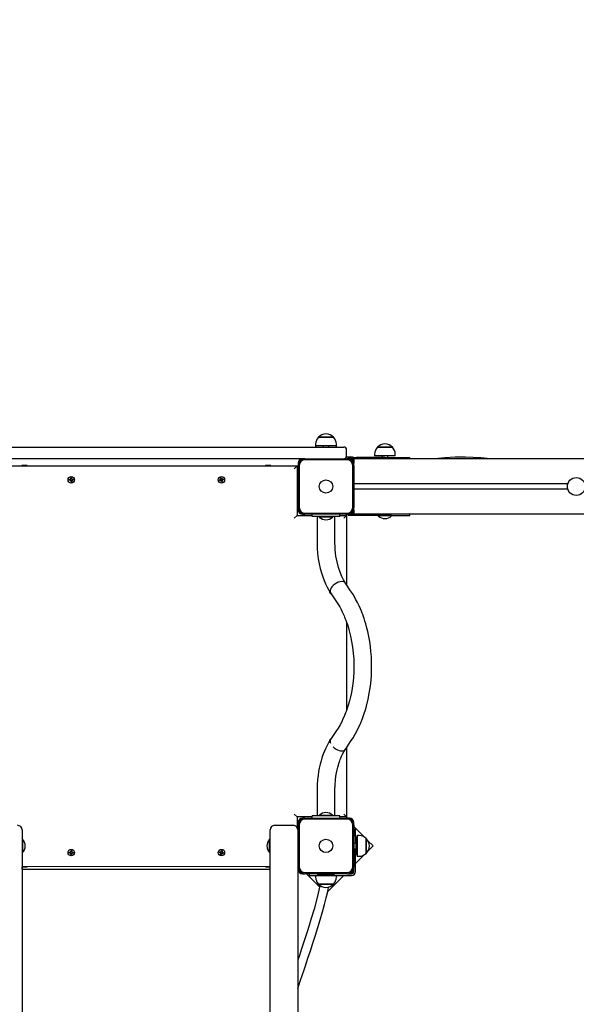
# Model space of a CAD drawing. Units: millimetres. Extents: x 5580 to 18866, y 4150 to 14573.
# Drawn here: x 10237 to 11238, y 10644 to 12414 of the extents above; entities that cross this region are included whole.
import ezdxf

# ---------------------------------------------------------------- set-up
doc = ezdxf.new("R2010")
doc.units = ezdxf.units.MM
doc.header["$LTSCALE"] = 100
doc.header["$PDSIZE"] = -1
doc.linetypes.add('SLD-Сплошная', pattern=[0])
doc.styles.get("Standard").update_dxf_attribs({"font": 'isocpeui.ttf'})
doc.dimstyles.new('ISO-25', dxfattribs={"dimtxt": 2.5, "dimasz": 2.5, "dimexe": 1.25, "dimexo": 0.625, "dimtad": 1, "dimtxsty": 'Standard', "dimcen": 2.5, "dimadec": 0, "dimazin": 0, "dimtfac": 1, "dimtmove": 0, "dimatfit": 3, "dimfxl": 1, "dimarcsym": 0})

# ---------------------------------------------------------------- blocks, each defined once
blk = doc.blocks.new('*D26')
at = {"color": 0, "lineweight": -2, "transparency": 16777216}
for p, q in [((5581.4, 11308.5), (5581.4, 4150.3)), ((15822.1, 8298.7), (15822.1, 4150.3)), ((5881.4, 4250.3), (15522.1, 4250.3))]:
    blk.add_line(p, q, dxfattribs=at)
at = {"color": 0, "transparency": 16777216}
for points in [[(5881.4, 4300.3), (5881.4, 4200.3), (5581.4, 4250.3)], [(15522.1, 4300.3), (15522.1, 4200.3), (15822.1, 4250.3)]]:
    blk.add_solid(points, dxfattribs=at)
at = {"layer": 'Defpoints', "color": 0, "transparency": 16777216}
for p in [(5581.4, 11308.5), (15822.1, 8298.7), (15822.1, 4250.3)]:
    blk.add_point(p, dxfattribs=at)
at = {"color": 0, "transparency": 16777216, "insert": (10701.7, 4700.3), "char_height": 300, "attachment_point": 5}
blk.add_mtext('10242', dxfattribs=at)
blk = doc.blocks.new('*D27')
at = {"color": 0, "lineweight": -2, "transparency": 16777216}
for p, q in [((7971.1, 14572.9), (18511.8, 14572.9)), ((18411.8, 14272.9), (18411.8, 10772.3)), ((18411.8, 6371.6), (18411.8, 9872.3)), ((11309.1, 6071.6), (18511.8, 6071.6))]:
    blk.add_line(p, q, dxfattribs=at)
at = {"color": 0, "transparency": 16777216}
for points in [[(18361.8, 14272.9), (18461.8, 14272.9), (18411.8, 14572.9)], [(18361.8, 6371.6), (18461.8, 6371.6), (18411.8, 6071.6)]]:
    blk.add_solid(points, dxfattribs=at)
at = {"layer": 'Defpoints', "color": 0, "transparency": 16777216}
for p in [(7971.1, 14572.9), (18411.8, 14572.9), (11309.1, 6071.6)]:
    blk.add_point(p, dxfattribs=at)
at = {"color": 0, "transparency": 16777216, "insert": (18411.8, 10322.3), "char_height": 300, "attachment_point": 5}
blk.add_mtext('8501', dxfattribs=at)
blk = doc.blocks.new('*D28')
at = {"color": 0, "lineweight": -2, "transparency": 16777216}
for p, q in [((13847.3, 11277.7), (13847.3, 5044.9)), ((7085.3, 11205.4), (7085.3, 5044.9)), ((7385.3, 5144.9), (13547.3, 5144.9))]:
    blk.add_line(p, q, dxfattribs=at)
at = {"color": 0, "transparency": 16777216}
for points in [[(7385.3, 5194.9), (7385.3, 5094.9), (7085.3, 5144.9)], [(13547.3, 5194.9), (13547.3, 5094.9), (13847.3, 5144.9)]]:
    blk.add_solid(points, dxfattribs=at)
at = {"layer": 'Defpoints', "color": 0, "transparency": 16777216}
for p in [(13847.3, 11277.7), (7085.3, 11205.4), (13847.3, 5144.9)]:
    blk.add_point(p, dxfattribs=at)
at = {"color": 0, "transparency": 16777216, "insert": (10466.3, 5596.8), "char_height": 300, "attachment_point": 5}
blk.add_mtext('6766', dxfattribs=at)
blk = doc.blocks.new('*D29')
at = {"color": 0, "lineweight": -2, "transparency": 16777216}
for p, q in [((7969.7, 13072.9), (16946.8, 13072.9)), ((16846.8, 12772.9), (16846.8, 10772.3)), ((16846.8, 7871.6), (16846.8, 9872.3)), ((10666.6, 7571.6), (16946.8, 7571.6))]:
    blk.add_line(p, q, dxfattribs=at)
at = {"color": 0, "transparency": 16777216}
for points in [[(16796.8, 12772.9), (16896.8, 12772.9), (16846.8, 13072.9)], [(16796.8, 7871.6), (16896.8, 7871.6), (16846.8, 7571.6)]]:
    blk.add_solid(points, dxfattribs=at)
at = {"layer": 'Defpoints', "color": 0, "transparency": 16777216}
for p in [(7969.7, 13072.9), (16846.8, 13072.9), (10666.6, 7571.6)]:
    blk.add_point(p, dxfattribs=at)
at = {"color": 0, "transparency": 16777216, "insert": (16846.8, 10322.3), "char_height": 300, "attachment_point": 5}
blk.add_mtext('5501', dxfattribs=at)

msp = doc.modelspace()

# ---------------------------------------------------------------- linework, layer by layer
at = {"color": 7, "linetype": 'SLD-Сплошная', "lineweight": 25}
for p, q in [((10774.8, 11663.2), (10801.3, 11663.2)), ((10801.5, 11663.2), (10774.8, 11663.2)), ((10801.3, 11663.2), (10801.5, 11663.2)), ((10142.1, 11645.7), (10788.1, 11645.7)), ((10769.5, 11650.7), (10769.5, 11647.7)), ((10769.5, 11647.7), (10769.5, 11645.7)), ((10806.7, 11647.7), (10769.5, 11647.7)), ((10783.1, 11647.7), (10783.1, 11645.7)), ((10788.1, 11645.7), (10820.1, 11645.7)), ((10793.1, 11645.7), (10793.1, 11647.7)), ((10806.7, 11647.7), (10806.7, 11650.7)), ((10806.7, 11648.7), (10806.7, 11649.2)), ((10806.7, 11645.7), (10806.7, 11648.7)), ((10880.8, 11645.2), (10892.2, 11645.2)), ((10901, 11645.2), (10880.8, 11645.2)), ((10892.2, 11645.2), (10907.5, 11645.2)), ((10907.5, 11645.2), (10901, 11645.2)), ((10834.1, 11627.7), (10824.7, 11627.7)), ((10825.1, 11629.7), (10825.1, 11640.7)), ((10875.5, 11632.7), (10875.5, 11629.7)), ((10903.7, 11629.7), (10875.5, 11629.7)), ((10889.1, 11629.7), (10889.1, 11626.7)), ((10899.1, 11626.7), (10899.1, 11629.7)), ((10912.7, 11629.7), (10903.7, 11629.7)), ((10912.7, 11629.7), (10912.7, 11632.7)), ((10746.1, 11624.7), (10184.1, 11624.7)), ((10194.1, 11611.7), (10736.1, 11611.7)), ((10241.1, 11612.2), (10241.1, 11611.7)), ((10251.1, 11612.2), (10241.1, 11612.2)), ((10251.1, 11612.2), (10251.1, 11612.2)), ((10679.1, 11612.2), (10679.1, 11611.7)), ((10687.3, 11612.2), (10679.1, 11612.2)), ((10689.1, 11612.2), (10687.3, 11612.2)), ((10689.1, 11612.2), (10689.1, 11612.2)), ((10731.1, 11606.7), (10736.1, 11611.7)), ((10736.1, 11611.7), (10736.1, 11522.7)), ((10736.1, 11611.7), (10738.1, 11611.7)), ((10738.1, 11616.7), (10738.1, 11612.7)), ((10738.1, 11536.7), (10738.1, 11612.7)), ((10740.1, 11612.7), (10740.1, 11536.7)), ((10750.1, 11624.7), (10746.1, 11624.7)), ((10750.1, 11624.7), (10826.1, 11624.7)), ((10826.1, 11622.7), (10750.1, 11622.7)), ((10830.1, 11624.7), (10826.1, 11624.7)), ((10828.1, 11626.7), (10828.1, 11624.7)), ((10828.1, 11626.7), (10843.1, 11626.7)), ((10838.1, 11624.7), (10830.1, 11624.7)), ((10836.1, 11536.7), (10836.1, 11612.7)), ((12838.1, 11624.7), (10838.1, 11624.7)), ((10838.1, 11624.7), (10838.1, 11616.7)), ((10838.1, 11612.7), (10838.1, 11616.7)), ((10838.1, 11612.7), (10838.1, 11536.7)), ((10894.1, 11626.7), (10843.1, 11626.7)), ((10894.1, 11626.7), (10939.1, 11626.7)), ((10939.1, 11624.7), (10939.1, 11626.7)), ((10326.6, 11587.1), (10328.4, 11587.3)), ((10326.8, 11585.7), (10326.6, 11587.1)), ((10328.5, 11585.9), (10326.8, 11585.7)), ((10328.5, 11585.9), (10328.2, 11587.3)), ((10328.3, 11588.3), (10329.2, 11587.9)), ((10328.9, 11587.5), (10328.3, 11588.3)), ((10329, 11587.7), (10328.3, 11588.3)), ((10328.6, 11584.9), (10329, 11585.8)), ((10329.2, 11585.6), (10328.6, 11584.9)), ((10329.4, 11585.4), (10328.6, 11584.9)), ((10329, 11587.7), (10329.1, 11587.7)), ((10329, 11587.6), (10329, 11587.7)), ((10329.2, 11590.1), (10330.6, 11590.2)), ((10329.3, 11588.4), (10329.2, 11590.1)), ((10329.2, 11585.6), (10329.2, 11585.7)), ((10329.2, 11585.6), (10329.2, 11585.6)), ((10329.3, 11588.4), (10330.7, 11588.7)), ((10331, 11585.1), (10329.6, 11584.8)), ((10329.7, 11583.2), (10329.6, 11584.9)), ((10331.1, 11583.3), (10329.7, 11583.2)), ((10330.6, 11590.2), (10330.7, 11588.5)), ((10330.9, 11588), (10331.7, 11588.6)), ((10331, 11587.8), (10331.1, 11587.9)), ((10331, 11585.1), (10331.1, 11583.3)), ((10331.1, 11587.9), (10331.7, 11588.6)), ((10331.1, 11587.9), (10331.1, 11587.8)), ((10332, 11585.1), (10331.1, 11585.6)), ((10331.2, 11585.8), (10331.3, 11585.7)), ((10331.3, 11585.7), (10331.2, 11585.8)), ((10331.7, 11588.6), (10331.3, 11587.7)), ((10331.3, 11585.7), (10332, 11585.1)), ((10331.4, 11586), (10332, 11585.1)), ((10331.8, 11587.6), (10333.5, 11587.7)), ((10331.8, 11587.6), (10332.1, 11586.2)), ((10333.6, 11586.3), (10331.9, 11586.2)), ((10333.1, 11586.7), (10333, 11587.7)), ((10333.1, 11586.7), (10333.1, 11586.7)), ((10333.5, 11587.7), (10333.6, 11586.3)), ((10596.6, 11586.7), (10598.3, 11587)), ((10596.9, 11585.3), (10596.6, 11586.7)), ((10598.6, 11585.7), (10596.9, 11585.3)), ((10598.1, 11588), (10599.1, 11587.7)), ((10598.8, 11587.3), (10598.1, 11588)), ((10598.9, 11587.5), (10598.1, 11588)), ((10598.6, 11585.7), (10598.2, 11587)), ((10598.7, 11589.9), (10600.1, 11590.2)), ((10599.1, 11588.3), (10598.7, 11589.9)), ((10598.8, 11584.7), (10599.1, 11585.6)), ((10599.6, 11585.4), (10598.8, 11584.7)), ((10599.3, 11585.4), (10598.8, 11584.7)), ((10598.9, 11587.5), (10598.9, 11587.5)), ((10598.9, 11587.5), (10599, 11587.5)), ((10599.1, 11588.3), (10600.4, 11588.7)), ((10599.3, 11585.4), (10599.4, 11585.5)), ((10599.4, 11585.5), (10599.3, 11585.4)), ((10600.2, 11583.2), (10599.8, 11584.9)), ((10601.2, 11585.2), (10599.9, 11584.7)), ((10600.1, 11590.2), (10600.5, 11588.6)), ((10601.6, 11583.5), (10600.2, 11583.2)), ((10600.7, 11588.1), (10601.5, 11588.8)), ((10601, 11588), (10600.9, 11587.9)), ((10600.9, 11587.9), (10601, 11588)), ((10601, 11588), (10601.5, 11588.8)), ((10601.5, 11588.8), (10601.1, 11587.8)), ((10602.2, 11585.4), (10601.2, 11585.7)), ((10601.2, 11585.2), (10601.6, 11583.5)), ((10601.3, 11586), (10601.4, 11585.9)), ((10601.4, 11585.9), (10601.3, 11585.9)), ((10601.4, 11585.9), (10602.2, 11585.4)), ((10601.5, 11586.2), (10602.2, 11585.4)), ((10601.7, 11587.8), (10603.4, 11588.1)), ((10601.7, 11587.8), (10602.1, 11586.4)), ((10603.7, 11586.8), (10602, 11586.4)), ((10603.1, 11586.7), (10603.1, 11586.7)), ((10603.4, 11588.1), (10603.7, 11586.8)), ((11222.9, 11579.7), (10838.1, 11579.7)), ((10736.1, 11561.7), (10738.1, 11561.7)), ((10736.1, 11561.7), (10736.6, 11559.7)), ((10736.6, 11559.7), (10736.6, 11559.7)), ((11222.9, 11569.7), (10838.1, 11569.7)), ((10731.1, 11517.7), (10736.1, 11522.7)), ((10736.1, 11522.7), (10763.1, 11522.7)), ((10738.1, 11536.7), (10738.1, 11532.7)), ((10746.1, 11524.7), (10750.1, 11524.7)), ((10750.1, 11526.7), (10826.1, 11526.7)), ((10826.1, 11524.7), (10750.1, 11524.7)), ((10763.1, 11520.7), (10763.1, 11524.7)), ((10813.1, 11520.7), (10813.1, 11524.7)), ((10813.1, 11522.7), (10825.1, 11522.7)), ((10825.1, 11522.7), (10820.1, 11517.7)), ((10825.1, 11522.7), (10825.1, 11524.7)), ((10825.1, 11522.7), (10825.1, 11397.9)), ((10826.1, 11524.7), (10830.1, 11524.7)), ((10828.1, 11524.7), (10828.1, 11522.7)), ((10843.1, 11522.7), (10828.1, 11522.7)), ((10830.1, 11524.7), (10838.1, 11524.7)), ((10838.1, 11532.7), (10838.1, 11536.7)), ((10838.1, 11532.7), (10838.1, 11524.7)), ((12838.1, 11524.7), (10838.1, 11524.7)), ((10894.1, 11522.7), (10843.1, 11522.7)), ((10882.1, 11522.3), (10882.1, 11521.8)), ((10882.1, 11522.3), (10882.1, 11522.3)), ((10906.1, 11522.3), (10882.1, 11522.3)), ((10906.1, 11521.8), (10882.1, 11521.8)), ((10894.1, 11522.7), (10939.1, 11522.7)), ((10906.1, 11521.8), (10906.1, 11522.3)), ((10906.1, 11522.3), (10906.1, 11522.3)), ((10939.1, 11522.7), (10939.1, 11524.7)), ((10813.1, 11520.7), (10763.1, 11520.7)), ((10772.1, 11520.7), (10772.1, 11473.7)), ((10776.1, 11520.3), (10776.1, 11519.8)), ((10776.1, 11520.3), (10776.1, 11520.3)), ((10800.1, 11520.3), (10776.1, 11520.3)), ((10800.1, 11519.8), (10776.1, 11519.8)), ((10800.1, 11519.8), (10800.1, 11520.3)), ((10800.1, 11520.3), (10800.1, 11520.3)), ((10804.1, 11473.7), (10804.1, 11520.7)), ((10825.6, 11475.7), (10825.1, 11475.7)), ((10825.6, 11465.7), (10825.6, 11475.7)), ((10825.6, 11465.7), (10825.6, 11465.7)), ((10832.4, 11387.2), (10822.9, 11401.2)), ((10796.2, 11383.6), (10805.9, 11369.3)), ((10825.1, 11330.6), (10825.1, 11172.8)), ((10805.9, 11134.2), (10796.2, 11119.9)), ((10796.2, 11119.9), (10795.8, 11119.2)), ((10822.9, 11102.2), (10832.4, 11116.2)), ((10808.7, 11101.6), (10811.5, 11100.5)), ((10811.5, 11100.5), (10814.2, 11099.9)), ((10814.2, 11099.9), (10816.7, 11099.6)), ((10825.1, 11105.6), (10825.1, 10980.7)), ((10772.1, 11029.7), (10772.1, 10982.7)), ((10804.1, 10982.7), (10804.1, 11029.7)), ((10825.6, 11037.7), (10825.1, 11037.7)), ((10825.6, 11027.7), (10825.6, 11037.7)), ((10825.6, 11027.7), (10825.6, 11027.7)), ((10736.1, 10980.7), (10731.1, 10985.7)), ((10736.1, 10980.7), (10736.1, 10962.4)), ((10763.1, 10980.7), (10736.1, 10980.7)), ((10750.1, 10978.7), (10746.1, 10978.7)), ((10750.1, 10978.7), (10826.1, 10978.7)), ((10826.1, 10976.7), (10750.1, 10976.7)), ((10763.1, 10978.7), (10763.1, 10982.7)), ((10813.1, 10982.7), (10763.1, 10982.7)), ((10776.1, 10983.7), (10776.1, 10983.1)), ((10776.1, 10983.7), (10800.1, 10983.7)), ((10776.1, 10983.1), (10776.5, 10982.7)), ((10776.1, 10983.1), (10800.1, 10983.1)), ((10800.1, 10983.1), (10800.1, 10983.7)), ((10800.1, 10983.1), (10800.1, 10983.1)), ((10813.1, 10978.7), (10813.1, 10982.7)), ((10825.1, 10980.7), (10813.1, 10980.7)), ((10825.1, 10980.7), (10820.1, 10985.7)), ((10825.1, 10980.7), (10825.1, 10978.7)), ((10830.1, 10978.7), (10826.1, 10978.7)), ((10241.6, 10957.7), (10241.8, 8983.7)), ((10687.6, 8976.3), (10687.6, 10957.7)), ((10695.6, 10965.7), (10729.6, 10965.7)), ((10737.6, 10957.7), (10737.6, 8987.8)), ((10738.1, 10970.7), (10738.1, 10966.7)), ((10738.1, 10890.7), (10738.1, 10966.7)), ((10740.1, 10966.7), (10740.1, 10890.7)), ((10836.1, 10890.7), (10836.1, 10966.7)), ((10838.1, 10966.7), (10838.1, 10970.7)), ((10838.1, 10966.7), (10838.1, 10890.7)), ((10857.3, 10944.4), (10838.1, 10963.6)), ((10841.1, 10958.4), (10838.1, 10958.4)), ((10841.5, 10933.7), (10841.1, 10958.4)), ((10242.6, 10940.7), (10242, 10940.7)), ((10242, 10940.7), (10242, 10940.7)), ((10242, 10940.7), (10242, 10916.7)), ((10242.6, 10940.7), (10242.6, 10916.7)), ((10687.2, 10940.7), (10686.7, 10940.7)), ((10686.7, 10916.7), (10686.7, 10940.7)), ((10687.2, 10940.7), (10687.2, 10940.7)), ((10687.2, 10916.7), (10687.2, 10940.7)), ((10737.6, 10941.7), (10738.1, 10941.7)), ((10841.5, 10940.7), (10841.1, 10940.3)), ((10841.5, 10933.7), (10841.6, 10943.7)), ((10841.6, 10940.7), (10841.5, 10940.7)), ((10841.5, 10940.7), (10841.5, 10937.2)), ((10841.5, 10937.2), (10841.5, 10933.7)), ((10842.1, 10943.7), (10841.6, 10943.7)), ((10844.6, 10943.7), (10842.1, 10943.7)), ((10842.1, 10913.7), (10842.1, 10943.7)), ((10844.6, 10947.3), (10844.1, 10947.3)), ((10844.6, 10943.7), (10844.1, 10947.3)), ((10847.6, 10947.3), (10844.6, 10947.3)), ((10844.6, 10946.2), (10844.6, 10947.3)), ((10844.6, 10910.1), (10844.6, 10946.2)), ((10860.1, 10942.1), (10860.1, 10915.4)), ((10860.1, 10941.3), (10860.1, 10942.1)), ((10860.1, 10915.4), (10860.1, 10941.3)), ((10873, 10928.7), (10863.6, 10938.1)), ((10329.6, 10918.5), (10329.7, 10920.2)), ((10329.7, 10920.2), (10331.1, 10920.1)), ((10331.1, 10920.1), (10331, 10918.4)), ((10599.8, 10918.6), (10600.2, 10920.2)), ((10600.2, 10920.2), (10601.6, 10919.9)), ((10601.6, 10919.9), (10601.2, 10918.3)), ((10738.1, 10933.7), (10737.6, 10933.7)), ((10737.6, 10923.7), (10738.1, 10923.7)), ((10841.5, 10933.7), (10838.1, 10933.7)), ((10838.1, 10923.7), (10841.6, 10923.7)), ((10841.1, 10882.7), (10841.1, 10923.7)), ((10841.6, 10923.7), (10841.5, 10916.7)), ((10841.6, 10913.7), (10841.6, 10923.7)), ((10863.4, 10919.1), (10873, 10928.7)), ((10242, 10916.7), (10242.6, 10916.7)), ((10242, 10916.7), (10242, 10916.7)), ((10326.6, 10916.3), (10326.8, 10917.7)), ((10328.4, 10916.2), (10326.6, 10916.3)), ((10326.8, 10917.7), (10328.5, 10917.6)), ((10328.4, 10916.2), (10328.3, 10917.6)), ((10328.3, 10915.1), (10328.9, 10916)), ((10329, 10915.7), (10328.3, 10915.1)), ((10329.2, 10915.6), (10328.3, 10915.1)), ((10328.6, 10918.6), (10329.4, 10918)), ((10329, 10917.7), (10328.6, 10918.6)), ((10329.2, 10917.9), (10328.6, 10918.6)), ((10329, 10915.7), (10329, 10915.8)), ((10329.1, 10915.8), (10329, 10915.7)), ((10329.2, 10917.9), (10329.2, 10917.8)), ((10329.2, 10917.8), (10329.2, 10917.9)), ((10329.2, 10913.3), (10329.3, 10915.1)), ((10330.6, 10913.2), (10329.2, 10913.3)), ((10330.7, 10914.9), (10329.3, 10914.9)), ((10329.6, 10918.5), (10331, 10918.5)), ((10330.7, 10914.9), (10330.6, 10913.2)), ((10331.7, 10914.9), (10330.9, 10915.4)), ((10331.1, 10915.6), (10331, 10915.6)), ((10331.1, 10917.9), (10332, 10918.3)), ((10331.1, 10915.7), (10331.1, 10915.6)), ((10331.1, 10915.6), (10331.7, 10914.9)), ((10331.2, 10917.7), (10331.3, 10917.7)), ((10331.3, 10917.7), (10331.2, 10917.6)), ((10331.3, 10917.7), (10332, 10918.3)), ((10331.3, 10915.8), (10331.7, 10914.9)), ((10332, 10918.3), (10331.4, 10917.5)), ((10333.5, 10915.7), (10331.8, 10915.9)), ((10331.9, 10917.3), (10333.6, 10917.1)), ((10331.9, 10917.3), (10332, 10915.9)), ((10333.1, 10916.7), (10333.1, 10916.7)), ((10333.5, 10915.7), (10333.1, 10916.7)), ((10333.6, 10917.1), (10333.5, 10915.7)), ((10596.6, 10916.8), (10596.9, 10918.1)), ((10598.3, 10916.4), (10596.6, 10916.8)), ((10596.9, 10918.1), (10598.6, 10917.8)), ((10598.1, 10915.4), (10598.8, 10916.2)), ((10598.9, 10915.9), (10598.1, 10915.4)), ((10599.1, 10915.7), (10598.1, 10915.4)), ((10598.3, 10916.4), (10598.5, 10917.8)), ((10598.7, 10913.5), (10599.1, 10915.2)), ((10600.1, 10913.2), (10598.7, 10913.5)), ((10598.8, 10918.8), (10599.6, 10918.1)), ((10599.1, 10917.8), (10598.8, 10918.8)), ((10599.3, 10918), (10598.8, 10918.8)), ((10598.9, 10915.9), (10598.9, 10916)), ((10599, 10915.9), (10598.9, 10915.9)), ((10600.5, 10914.9), (10599.1, 10915)), ((10599.4, 10917.9), (10599.3, 10918)), ((10599.3, 10918), (10599.4, 10917.9)), ((10599.8, 10918.6), (10601.2, 10918.4)), ((10600.5, 10914.9), (10600.1, 10913.2)), ((10601.5, 10914.7), (10600.7, 10915.4)), ((10600.9, 10915.5), (10601, 10915.4)), ((10601, 10915.4), (10600.9, 10915.5)), ((10601, 10915.4), (10601.5, 10914.7)), ((10601.1, 10915.6), (10601.5, 10914.7)), ((10601.2, 10917.7), (10602.2, 10918)), ((10601.4, 10917.5), (10601.3, 10917.5)), ((10601.3, 10917.5), (10601.4, 10917.5)), ((10601.4, 10917.5), (10602.2, 10918)), ((10602.2, 10918), (10601.5, 10917.3)), ((10603.4, 10915.3), (10601.7, 10915.7)), ((10602, 10917), (10601.8, 10915.6)), ((10602, 10917), (10603.7, 10916.7)), ((10603.1, 10916.7), (10603.1, 10916.7)), ((10603.7, 10916.7), (10603.4, 10915.3)), ((10686.7, 10916.7), (10687.2, 10916.7)), ((10687.2, 10916.7), (10687.2, 10916.7)), ((10841.1, 10917.1), (10841.5, 10916.7)), ((10841.1, 10896.8), (10857.5, 10913.2)), ((10841.5, 10916.7), (10841.6, 10916.7)), ((10841.6, 10913.7), (10842.1, 10913.7)), ((10842.1, 10913.7), (10844.6, 10913.7)), ((10844.1, 10910.1), (10844.6, 10913.7)), ((10844.1, 10910.1), (10844.6, 10910.1)), ((10844.6, 10910.1), (10847.6, 10910.1)), ((10687.3, 10891.2), (10241.6, 10891.7)), ((10242.1, 10886.7), (10242.1, 10891.2)), ((10242.1, 10891.2), (10251, 10891.2)), ((10242.1, 10886.7), (10687.6, 10886.7)), ((10251, 10891.2), (10251.1, 10891.2)), ((10251.1, 10891.2), (10251.1, 10891.7)), ((10679.1, 10891.2), (10679.1, 10891.2)), ((10679.1, 10891.2), (10687.3, 10891.2)), ((10687.6, 10886.7), (10687.1, 10891.2)), ((10687.3, 10891.2), (10687.3, 10891.2)), ((10737.6, 10891.7), (10738.1, 10891.7)), ((10738.1, 10890.7), (10738.1, 10886.7)), ((10838.1, 10886.7), (10838.1, 10890.7)), ((10838.1, 10882.7), (10838.1, 10886.7)), ((10746.1, 10878.7), (10750.1, 10878.7)), ((10750.1, 10880.7), (10826.1, 10880.7)), ((10826.1, 10878.7), (10750.1, 10878.7)), ((10753.3, 10878.7), (10776.7, 10855.3)), ((10758.5, 10875.7), (10758.5, 10878.7)), ((10758.5, 10875.7), (10769.5, 10875.7)), ((10769.5, 10875.7), (10769.5, 10872.7)), ((10769.5, 10875.7), (10802.4, 10875.7)), ((10773.1, 10878.2), (10773.1, 10875.7)), ((10773.1, 10878.2), (10803.1, 10878.2)), ((10779.6, 10878.7), (10779.6, 10878.2)), ((10783.1, 10878.7), (10783.1, 10878.2)), ((10791.2, 10846.9), (10820.1, 10875.7)), ((10793.1, 10878.2), (10793.1, 10878.7)), ((10795.6, 10878.2), (10795.6, 10878.7)), ((10802.4, 10875.7), (10803.1, 10878.2)), ((10802.4, 10875.7), (10806.7, 10875.7)), ((10806.7, 10872.7), (10806.7, 10875.7)), ((10806.7, 10875.7), (10834.1, 10875.7)), ((10826.1, 10878.7), (10830.1, 10878.7)), ((10830.1, 10878.7), (10834.1, 10878.7)), ((10801.5, 10860.2), (10774.8, 10860.2)), ((10774.8, 10860.2), (10798.4, 10860.2)), ((10798.4, 10860.2), (10801.5, 10860.2))]:
    msp.add_line(p, q, dxfattribs=at)
at = {"color": 7, "linetype": 'SLD-Сплошная', "lineweight": 25, "flags": 128}
for points in [[(11084.1, 11624.7), (11066.3, 11626.2), (11039.1, 11627.3), (11020.6, 11627.2), (11002, 11626.4), (10983.6, 11624.7), (10983.5, 11624.7)], [(10326.6, 11587.1), (10327.1, 11586.7), (10327.3, 11585.8)], [(10330.6, 11590.2), (10329.6, 11589.7), (10329.2, 11589.6)], [(10329.7, 11583.2), (10330.7, 11583.8), (10331.1, 11583.9)], [(10600.1, 11590.2), (10599.6, 11589.7), (10598.8, 11589.4)], [(10600.2, 11583.2), (10600.7, 11583.8), (10601.4, 11584)], [(10603.1, 11586.7), (10603, 11587.7), (10602.8, 11588)], [(10772.1, 11473.7), (10772.4, 11464), (10773.1, 11454.2), (10774.3, 11444.6), (10775.9, 11435.8), (10777.8, 11427.5), (10779.9, 11419.8), (10782.2, 11412.6), (10784.8, 11405.9), (10787.5, 11399.5), (10790.4, 11393.6), (10793.3, 11388.3), (10796.1, 11383.7)], [(10822.9, 11401.2), (10819.6, 11406.9), (10816.4, 11413.2), (10813.4, 11420.7), (10810.4, 11429.4), (10807.9, 11439.1), (10805.9, 11449.7), (10805.2, 11455.2), (10804.6, 11460.9), (10804.3, 11467), (10804.1, 11473.7)], [(10822.9, 11401.2), (10821.7, 11402.5), (10819.5, 11403.4), (10816.7, 11403.8), (10813.5, 11403.4), (10810.1, 11402.5), (10806.9, 11401), (10804.1, 11399.2), (10801, 11396.8), (10798.8, 11394.4), (10797.3, 11392.4), (10796.2, 11390.3), (10795.5, 11388), (10795.4, 11385.5), (10796.1, 11383.8), (10796.2, 11383.6)], [(10832.4, 11116.2), (10836.8, 11123), (10840.5, 11129.4), (10843.6, 11135.1), (10846.1, 11140.2), (10848.2, 11144.4), (10849.6, 11147.7), (10850.7, 11150.2), (10851.4, 11152), (10851.9, 11153.2), (10852.5, 11154.5), (10853.7, 11157.7), (10855.1, 11161.5), (10857, 11167), (10859, 11173.3), (10860.9, 11179.9), (10863.9, 11192.5), (10866.5, 11206), (10868.5, 11220.1), (10869.7, 11235), (10870.2, 11250), (10870.1, 11259.4), (10869.7, 11268.7), (10869, 11278), (10868, 11287.3), (10866.7, 11296.4), (10865.1, 11305.4), (10863.2, 11314.2), (10861.2, 11322.2), (10859.7, 11327.8), (10858.1, 11332.8), (10856.7, 11337.3), (10855.3, 11341.2), (10854.1, 11344.6), (10853.1, 11347.1), (10851.8, 11350.6), (10850, 11355), (10847.7, 11360.1), (10844.8, 11366), (10841.4, 11372.5), (10837.3, 11379.7), (10832.4, 11387.2)], [(10805.9, 11369.3), (10809.6, 11363.6), (10812.7, 11358.3), (10815.3, 11353.5), (10817.4, 11349.3), (10819.1, 11345.7), (10820.5, 11342.3), (10821.5, 11340), (10822.1, 11338.5), (10822.7, 11337.1), (10823.8, 11334.4), (10825, 11331.1), (10826.6, 11326.4), (10828.3, 11320.9), (10830, 11315.1), (10832.3, 11305.9), (10834.2, 11296.2), (10835.9, 11286.1), (10837.1, 11275.4), (10837.9, 11264.4), (10838.2, 11253.3), (10838, 11242.2), (10837.4, 11231.1), (10836.2, 11220.2), (10835.1, 11212.2), (10833.7, 11204.2), (10832, 11196.5), (10830.3, 11189.5), (10828.6, 11183.5), (10827, 11178.2), (10825.5, 11173.8), (10824.1, 11170.1), (10823.3, 11167.9), (10822.1, 11164.9), (10820.6, 11161.2), (10818.6, 11156.9), (10816.3, 11151.9), (10813.4, 11146.4), (10810, 11140.5), (10805.9, 11134.2)], [(10796.2, 11119.9), (10793.2, 11114.9), (10790.8, 11110.5), (10788.8, 11106.6), (10787.2, 11103.2), (10786, 11100.5), (10785.1, 11098.4), (10784.7, 11097.3), (10784.4, 11096.6), (10784.2, 11096.1), (10783.9, 11095.4), (10783.2, 11093.4), (10782.1, 11090.4), (10780.8, 11086.5), (10779.3, 11081.6), (10777.7, 11075.7), (10776.1, 11068.7), (10774.9, 11062.3), (10773.8, 11055.2), (10772.9, 11047.4), (10772.4, 11038.9), (10772.1, 11029.7)], [(10795.1, 11119.4), (10794.6, 11118.1), (10794.4, 11117)], [(10804.1, 11029.7), (10804.4, 11038.7), (10805, 11046.7), (10805.9, 11053.9), (10807, 11060.2), (10808.2, 11065.6), (10809.3, 11070.1), (10810.4, 11073.9), (10811.3, 11076.8), (10811.9, 11078.8), (10812.4, 11080.2), (10812.9, 11081.7), (10813.7, 11083.8), (10814.8, 11086.5), (10816.2, 11089.8), (10818, 11093.6), (10820.3, 11097.8), (10823, 11102.4)], [(10816.7, 11099.6), (10819, 11099.9), (10820.9, 11100.5)], [(10820.9, 11100.5), (10822.4, 11101.7), (10822.9, 11102.2)], [(10331.1, 10920.1), (10330.7, 10919.7), (10329.7, 10919.7)], [(10601.6, 10919.9), (10600.7, 10919.7), (10600.1, 10919.7)], [(10326.8, 10917.7), (10327.1, 10916.7), (10327.2, 10916.3)], [(10329.2, 10913.3), (10329.6, 10913.8), (10330.6, 10913.8)], [(10598.7, 10913.5), (10599.6, 10913.8), (10600.2, 10913.7)], [(10603.4, 10915.3), (10603, 10915.7), (10603.1, 10916.7)], [(10777.2, 10858.1), (10777.1, 10857.8), (10776.5, 10854.5), (10774.2, 10844), (10771.6, 10833.6), (10766.6, 10815.2), (10761.1, 10796.5), (10757.8, 10785.5), (10754.3, 10774.5), (10750.8, 10763.6), (10747.3, 10752.6), (10743.7, 10741.8), (10740.3, 10731.6), (10737.6, 10723.5)], [(10737.6, 10672.3), (10739.4, 10677.7), (10742.5, 10687.2), (10745.4, 10696), (10748, 10704), (10750.5, 10711.4), (10753, 10719), (10755.7, 10727.1), (10760.1, 10740.3), (10764.6, 10754.1), (10769.1, 10768.1), (10773.5, 10782.1), (10777.7, 10796.1), (10781.9, 10810.5), (10785.4, 10823.2), (10788.6, 10835.6), (10791.2, 10846.9), (10792, 10850.3), (10792.6, 10853.7), (10792.9, 10854.9)]]:
    msp.add_lwpolyline(points, dxfattribs=at)
at = {"color": 7, "linetype": 'SLD-Сплошная', "lineweight": 25}
for centre, radius in [((10330.1, 11586.7), 5.75), ((10600.1, 11586.7), 5.75), ((10788.1, 11574.7), 12), ((11238.1, 11574.7), 16), ((10788.1, 10928.7), 12), ((10330.1, 10916.7), 5.75), ((10600.1, 10916.7), 5.75)]:
    msp.add_circle(centre, radius, dxfattribs=at)
for centre, radius, start, end in [((10787, 11650.7), 17.5, 134.4352, 180), ((10788.1, 11651.9), 17.5, 40.3062, 139.6938), ((10789.2, 11650.7), 17.5, 0, 45.5648), ((10820.1, 11640.7), 5, 0, 90), ((10893, 11632.7), 17.5, 134.4352, 180), ((10894.1, 11633.9), 17.5, 40.3062, 139.6938), ((10895.2, 11632.7), 17.5, 360, 45.5648), ((10820.1, 11629.7), 5, 270, 0), ((10834.1, 11620.7), 7, 58.9973, 90), ((10746.1, 11616.7), 8, 90, 180), ((10750.1, 11612.7), 12, 90, 180), ((10750.1, 11612.7), 10, 90, 180), ((10826.1, 11612.7), 12, 0, 90), ((10826.1, 11612.7), 10, 0, 90), ((10830.1, 11616.7), 8, 0, 90), ((10834.1, 11620.7), 4, 0, 90), ((10328.3, 11588.3), 1.02, 274.7769, 304.7769), ((10328.6, 11584.9), 1.03, 64.7769, 94.7769), ((10328.3, 11588.3), 1.02, 304.7769, 318.2015), ((10328.6, 11584.9), 1.03, 51.3523, 64.7769), ((10328.3, 11588.3), 1.03, 321.3523, 334.7769), ((10328.3, 11588.3), 1.03, 334.7769, 4.7769), ((10328.6, 11584.9), 1.03, 34.7769, 48.2015), ((10328.6, 11584.9), 1.03, 4.7769, 34.7769), ((10331.7, 11588.6), 1.03, 184.7769, 214.7769), ((10331.7, 11588.6), 1.03, 214.7769, 228.2015), ((10332, 11585.1), 1.02, 154.7769, 184.7769), ((10331.7, 11588.6), 1.03, 231.3523, 244.7769), ((10332, 11585.1), 1.03, 141.3523, 154.7769), ((10332, 11585.1), 1.03, 124.7769, 138.2015), ((10331.7, 11588.6), 1.03, 244.7769, 274.7769), ((10332, 11585.1), 1.03, 94.7769, 124.7769), ((10599.5, 11587.6), 3, 198.704, 227.6188), ((10598.1, 11588), 1.03, 282.3256, 312.3256), ((10598.8, 11584.7), 1.03, 72.3256, 102.3256), ((10598.1, 11588), 1.03, 312.3256, 325.7502), ((10598.1, 11588), 1.02, 328.9011, 342.3256), ((10598.1, 11588), 1.03, 342.3256, 12.3256), ((10598.8, 11584.7), 1.03, 58.9011, 72.3256), ((10598.8, 11584.7), 1.03, 42.3256, 55.7502), ((10598.8, 11584.7), 1.02, 12.3256, 42.3256), ((10601.5, 11588.8), 1.03, 192.3256, 222.3256), ((10601.5, 11588.8), 1.03, 222.3256, 235.7502), ((10601.5, 11588.8), 1.03, 238.9011, 252.3256), ((10601.5, 11588.8), 1.02, 252.3256, 282.3256), ((10602.2, 11585.4), 1.03, 148.9011, 162.3256), ((10602.2, 11585.4), 1.03, 162.3256, 192.3256), ((10602.2, 11585.4), 1.03, 132.3256, 145.7502), ((10602.2, 11585.4), 1.03, 102.3256, 132.3256), ((10750.1, 11536.7), 12, 180, 270), ((10746.1, 11532.7), 8, 180, 270), ((10750.1, 11536.7), 10, 180, 270), ((10826.1, 11536.7), 10, 270, 0), ((10826.1, 11536.7), 12, 270, 0), ((10830.1, 11532.7), 8, 270, 0), ((10894.1, 11534.2), 17.3, 226.0913, 313.9087), ((10788.1, 11532.2), 17.3, 226.0913, 313.9087), ((10800.1, 11386.7), 5.75, 184.0526, 242.1663), ((10800.1, 11116.7), 5.75, 117.2472, 151.9774), ((10802.8, 11116.6), 7.46, 160.0904, 206.3182), ((10820.5, 11127.8), 28.7, 227.1712, 245.7803), ((10746.1, 10970.7), 8, 90, 180), ((10750.1, 10966.7), 12, 90, 180), ((10750.1, 10966.7), 10, 90, 180), ((10788.1, 10971.2), 17.3, 46.0913, 133.9087), ((10826.1, 10966.7), 12, 0, 90), ((10826.1, 10966.7), 10, 0, 90), ((10830.1, 10970.7), 8, 0, 90), ((10233.6, 10957.7), 8, 0, 90), ((10695.6, 10957.7), 8, 90, 180), ((10729.6, 10957.7), 8, 0, 90), ((10230.1, 10928.7), 17.3, 316.0913, 43.9087), ((10699.1, 10928.7), 17.3, 136.0913, 223.9087), ((10847.6, 10929.8), 17.5, 44.4352, 90), ((10848.8, 10928.7), 17.5, 310.3062, 49.6938), ((10328.3, 10915.1), 1.03, 55.2231, 85.2231), ((10328.6, 10918.6), 1.02, 265.2231, 295.2231), ((10328.3, 10915.1), 1.03, 41.7985, 55.2231), ((10328.6, 10918.6), 1.02, 295.2231, 308.6477), ((10328.3, 10915.1), 1.03, 25.2231, 38.6477), ((10328.6, 10918.6), 1.03, 311.7985, 325.2231), ((10328.3, 10915.1), 1.03, 355.2231, 25.2231), ((10328.6, 10918.6), 1.03, 325.2231, 355.2231), ((10331.7, 10914.9), 1.02, 145.2231, 175.2231), ((10331.7, 10914.9), 1.03, 131.7985, 145.2231), ((10332, 10918.3), 1.03, 175.2231, 205.2231), ((10332, 10918.3), 1.03, 205.2231, 218.6477), ((10331.7, 10914.9), 1.03, 115.2231, 128.6477), ((10332, 10918.3), 1.02, 221.7985, 235.2231), ((10331.7, 10914.9), 1.03, 85.2231, 115.2231), ((10332, 10918.3), 1.03, 235.2231, 265.2231), ((10599.9, 10917.8), 3, 174.0527, 202.9675), ((10598.1, 10915.4), 1.02, 47.6744, 77.6744), ((10598.8, 10918.8), 1.03, 257.6744, 287.6744), ((10598.1, 10915.4), 1.03, 34.2498, 47.6744), ((10598.1, 10915.4), 1.03, 17.6744, 31.0989), ((10598.8, 10918.8), 1.03, 287.6744, 301.0989), ((10598.1, 10915.4), 1.03, 347.6744, 17.6744), ((10598.8, 10918.8), 1.03, 304.2498, 317.6744), ((10598.8, 10918.8), 1.03, 317.6744, 347.6744), ((10601.5, 10914.7), 1.03, 137.6744, 167.6744), ((10601.5, 10914.7), 1.03, 124.2498, 137.6744), ((10601.5, 10914.7), 1.03, 107.6744, 121.0989), ((10601.5, 10914.7), 1.03, 77.6744, 107.6744), ((10602.2, 10918), 1.02, 167.6744, 197.6744), ((10602.2, 10918), 1.02, 197.6744, 211.0989), ((10602.2, 10918), 1.03, 214.2498, 227.6744), ((10602.2, 10918), 1.03, 227.6744, 257.6744), ((10847.6, 10927.6), 17.5, 270, 315.5648), ((10750.1, 10890.7), 12, 180, 270), ((10746.1, 10886.7), 8, 180, 270), ((10750.1, 10890.7), 10, 180, 270), ((10826.1, 10890.7), 10, 270, 0), ((10826.1, 10890.7), 12, 270, 0), ((10830.1, 10886.7), 8, 270, 360), ((10787, 10872.7), 17.5, 180, 225.5648), ((10789.2, 10872.7), 17.5, 314.4352, 0), ((10834.1, 10882.7), 4, 270, 0), ((10834.1, 10882.7), 7, 270, 360), ((10788.1, 10871.5), 17.5, 220.3062, 319.6938)]:
    msp.add_arc(centre, radius, start, end, dxfattribs=at)

# ---------------------------------------------------------------- dimensions: what is measured, and where the dimension line sits
at = {"color": 251, "true_color": 0x636466}
for base, p1, p2, picture, middle in [((18411.8, 14572.9), (11309.1, 6071.6), (7971.1, 14572.9), '*D27', (18411.8, 10322.3)), ((16846.8, 13072.9), (10666.6, 7571.6), (7969.7, 13072.9), '*D29', (16846.8, 10322.3))]:
    dim = msp.add_linear_dim(base=base, p1=p1, p2=p2, angle=90, dimstyle='ISO-25', override={"dimtxt": 300, "dimasz": 300, "dimexe": 100, "dimexo": 0, "dimgap": 300, "dimtih": 1, "dimtoh": 1, "dimdec": 0, "dimzin": 0, "dimadec": 2, "dimtdec": 3, "dimtzin": 0}, dxfattribs=at)
    dim.commit()
    dim.dimension.update_dxf_attribs({"geometry": picture, "text_midpoint": middle})
for base, p1, p2, text, picture, middle in [((15822.1, 4250.3), (5581.4, 11308.5), (15822.1, 8298.7), '10242', '*D26', (10701.7, 4700.3)), ((13847.3, 5144.9), (7085.3, 11205.4), (13847.3, 11277.7), '6766', '*D28', (10466.3, 5596.8))]:
    dim = msp.add_linear_dim(base=base, p1=p1, p2=p2, text=text, dimstyle='ISO-25', override={"dimtxt": 300, "dimasz": 300, "dimexe": 100, "dimexo": 0, "dimgap": 300, "dimtih": 1, "dimtoh": 1, "dimdec": 0, "dimzin": 0, "dimadec": 2, "dimtdec": 3, "dimtzin": 0}, dxfattribs=at)
    dim.commit()
    dim.dimension.update_dxf_attribs({"geometry": picture, "text_midpoint": middle})

doc.saveas('drawing.dxf')
